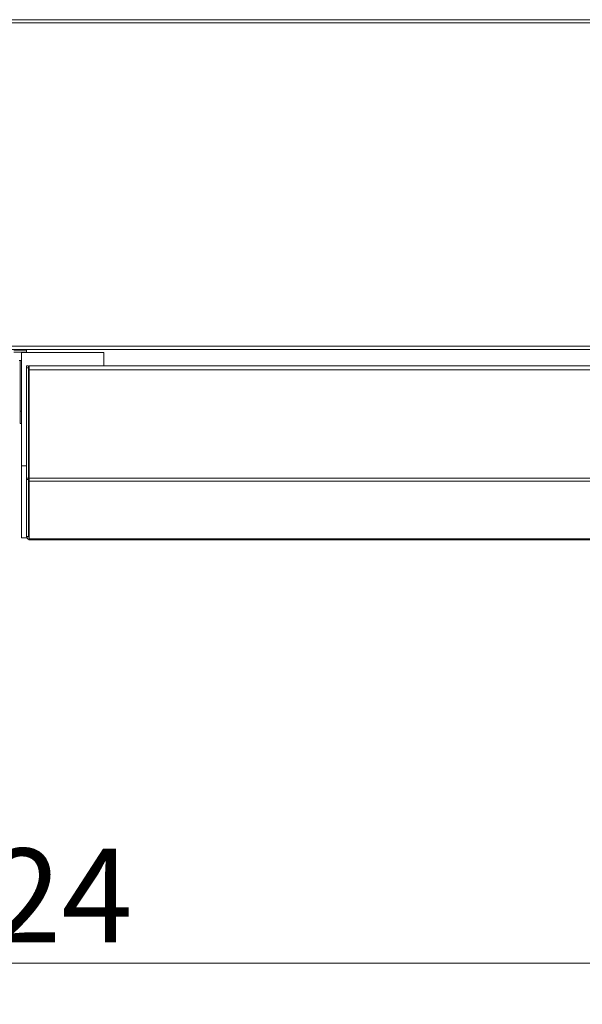
# Model space of a CAD drawing. Units: millimetres. Extents: x 141 to 8671, y 96 to 5587.
# Drawn here: x 4240 to 4513, y 3134 to 3612 of the extents above; entities that cross this region are included whole.
import ezdxf

# ---------------------------------------------------------------- set-up
doc = ezdxf.new("R2010")
doc.units = ezdxf.units.MM
doc.header["$LTSCALE"] = 20
doc.layers.add('AM - Dimension', color=9, linetype='Continuous', lineweight=5, true_color=0x808080)
doc.layers.add('AM - Drawing', color=7, linetype='Continuous', lineweight=5)
doc.styles.add('Libre Frankling 9pkt Light', font='txt.shx')
doc.dimstyles.new('AM salgstegninger', dxfattribs={"dimscale": 20, "dimtxt": 2.28, "dimasz": 2, "dimexe": 1, "dimexo": 0.5, "dimgap": 0.5, "dimtad": 1, "dimdec": 0, "dimrnd": 1e-08, "dimtxsty": 'Libre Frankling 9pkt Light', "dimblk": 'Filled-2', "dimcen": 0.09, "dimdle": 6, "dimclrd": 8, "dimclre": 8, "dimclrt": 7, "dimadec": 0, "dimazin": 2, "dimtfac": 1, "dimtdec": 0, "dimtmove": 0, "dimatfit": 3, "dimldrblk": 'Filled-2', "dimfxl": 1, "dimtolj": 1, "dimlwd": 0, "dimlwe": 0, "dimarcsym": 0})

# ---------------------------------------------------------------- blocks, each defined once
blk = doc.blocks.new('Filled-2')
at = {"color": 0}
for p, q in [((0, 0), (-1, 0.25)), ((-1, 0.25), (-1, -0.25)), ((-1, 0), (0, 0)), ((-1, -0.25), (0, 0))]:
    blk.add_line(p, q, dxfattribs=at)
at = {"color": 0, "flags": 128}
blk.add_lwpolyline([(-1, -0.25), (0, 0), (-1, 0.25), (-1, -0.25)], dxfattribs=at)
at = {"color": 0}
blk.add_solid([(-1, -0.25), (0, 0), (-1, 0.25), (-1, -0.25)], dxfattribs=at)
blk = doc.blocks.new('*D51')
at = {"layer": 'AM - Dimension', "color": 8, "lineweight": 0, "transparency": 16777216}
for p, q in [((3078.2, 3443.53), (3078.2, 3134.19)), ((5402.7, 3443.53), (5402.7, 3134.19)), ((3118.2, 3154.19), (5362.7, 3154.19))]:
    blk.add_line(p, q, dxfattribs=at)
at = {"layer": 'Defpoints', "color": 0, "transparency": 16777216}
for p in [(3078.2, 3453.53), (5402.7, 3453.53), (5402.7, 3154.19)]:
    blk.add_point(p, dxfattribs=at)
at = {"layer": 'AM - Dimension', "color": 8, "lineweight": 0, "transparency": 16777216, "xscale": 40, "yscale": 40, "zscale": 40, "rotation": 180}
blk.add_blockref('Filled-2', (3078.2, 3154.19), dxfattribs=at)
at = {"layer": 'AM - Dimension', "color": 8, "lineweight": 0, "transparency": 16777216, "xscale": 40, "yscale": 40, "zscale": 40}
blk.add_blockref('Filled-2', (5402.7, 3154.19), dxfattribs=at)
at = {"layer": 'AM - Dimension', "color": 7, "lineweight": 5, "transparency": 16777216, "insert": (4156.85, 3186.99), "char_height": 45.6, "attachment_point": 4, "style": 'Libre Frankling 9pkt Light'}
blk.add_mtext('\\A1;2324', dxfattribs=at)

msp = doc.modelspace()

# ---------------------------------------------------------------- linework, layer by layer
at = {"layer": 'AM - Drawing'}
for p, q in [((3084.31, 3612.03), (5396.58, 3612.03)), ((5396.58, 3610.53), (3084.31, 3610.53)), ((5396.58, 3453.53), (3084.31, 3453.53)), ((3084.31, 3452.03), (5396.58, 3452.03)), ((4237.4, 3451.63), (4243.5, 3451.63)), ((4237.4, 3451.63), (4243.5, 3451.63)), ((4243.5, 3451.63), (4237.4, 3451.63)), ((4237.4, 3451.63), (4243.5, 3451.63)), ((4237.4, 3450.63), (4243.5, 3450.63)), ((4281, 3450.53), (4241, 3450.53)), ((4241, 3450.53), (4241, 3395.53)), ((4243.5, 3450.53), (4243.5, 3452.03)), ((4281, 3444.03), (4281, 3450.53)), ((4239.9, 3446.63), (4241, 3446.63)), ((4240.45, 3446.63), (4240.45, 3422.03)), ((4243.5, 3444.03), (4243.5, 3443.03)), ((4243.5, 3444.03), (4244.5, 3444.03)), ((4243.5, 3389.61), (4243.5, 3443.03)), ((4243.5, 3443.03), (4244.5, 3443.03)), ((4244.5, 3444.03), (4244.5, 3443.03)), ((4244.5, 3389.61), (4244.5, 3443.03)), ((4244.7, 3444.03), (4244.7, 3442.03)), ((4244.7, 3444.03), (4833.3, 3444.03)), ((4244.7, 3389.53), (4244.7, 3442.03)), ((4244.7, 3442.03), (4833.3, 3442.03)), ((4240.45, 3422.03), (4240.45, 3416.03)), ((4241, 3422.03), (4240.45, 3422.03)), ((4240.45, 3416.03), (4241, 3416.03)), ((4243.5, 3395.53), (4241, 3395.53)), ((4241, 3395.53), (4241, 3360.53)), ((4244.7, 3395.53), (4244.5, 3395.53)), ((4243.5, 3389.61), (4243.5, 3388.91)), ((4243.5, 3389.61), (4244.5, 3389.61)), ((4243.5, 3361.18), (4243.5, 3388.91)), ((4243.5, 3388.91), (4244.5, 3388.91)), ((4244.5, 3389.61), (4244.5, 3388.91)), ((4244.5, 3361.18), (4244.5, 3388.91)), ((4244.7, 3389.53), (4244.7, 3388.12)), ((4244.7, 3389.53), (4833.3, 3389.53)), ((4244.7, 3360.33), (4244.7, 3388.12)), ((4244.7, 3388.12), (4833.3, 3388.12)), ((4241, 3360.53), (4243.76, 3360.53)), ((4243.5, 3361.18), (4243.5, 3361.09)), ((4243.5, 3361.18), (4244.5, 3361.18)), ((4243.5, 3361.09), (4244.5, 3361.09)), ((4244.5, 3361.18), (4244.5, 3361.09)), ((4245.5, 3360.12), (4245, 3360.12)), ((4245.5, 3360.12), (4832.5, 3360.12)), ((4245.5, 3360.12), (4245.5, 3359.53)), ((4245.5, 3359.53), (4832.5, 3359.53))]:
    msp.add_line(p, q, dxfattribs=at)
for radius, start, end in [(2, 192.7508, 270), (1, 180, 216.8699)]:
    msp.add_arc((4245.5, 3361.53), radius, start, end, dxfattribs=at)
msp.add_ellipse((4245, 3360.33), major_axis=(-0.3, 0), ratio=0.707107, start_param=0, end_param=1.570796, dxfattribs=at)

# ---------------------------------------------------------------- dimensions: what is measured, and where the dimension line sits
at = {"layer": 'AM - Dimension', "color": 8, "lineweight": 5, "true_color": 0x808080}
dim = msp.add_linear_dim(base=(5402.69666823, 3154.19415779), p1=(3078.19666823, 3453.53203615), p2=(5402.69666823, 3453.53203611), angle=180, dimstyle='AM salgstegninger', override={"dimgap": 0.5, "dimdec": 0, "dimtol": 0, "dimlim": 0, "dimtp": 0, "dimtm": 0, "dimtdec": 0, "dimtofl": 0, "dimatfit": 1}, dxfattribs=at)
dim.commit()
dim.dimension.update_dxf_attribs({"geometry": '*D51', "text_midpoint": (4240.44666823, 3154.19415779), "dimtype": 160})

doc.saveas('drawing.dxf')
